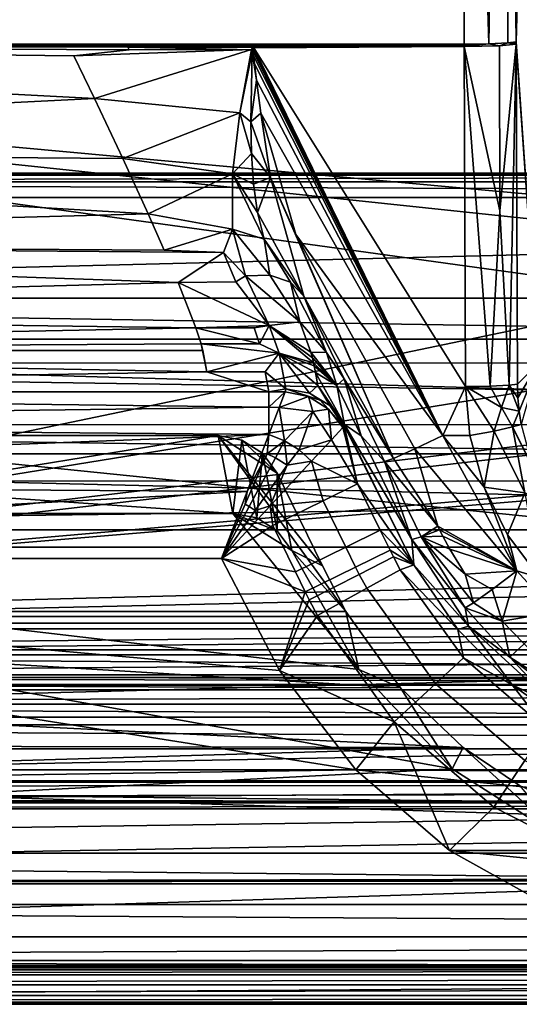
# Model space of a CAD drawing. Units: centimetres. Extents: x -20.8 to 20.8, y -47.8 to -6.2.
# Drawn here: x -6 to -2.1, y -47.8 to -40.2 of the extents above; entities that cross this region are included whole.
import ezdxf

# ---------------------------------------------------------------- set-up
doc = ezdxf.new("R2010")
doc.units = ezdxf.units.CM
doc.header["$MEASUREMENT"] = 0
doc.layers.add('ACAD_FREEWAY_COMPONENT_1_Celite_Basic_Cuba de Apoio com Válvula Oculta Q4_73061_Mesh_0', color=7, linetype='Continuous')
doc.layers.add('ACAD_FREEWAY_COMPONENT_1_Celite_Basic_Cuba de Apoio com Válvula Oculta Q4_73061_Mesh_1', color=7, linetype='Continuous')

msp = doc.modelspace()

# ---------------------------------------------------------------- linework, layer by layer
at = {"layer": 'ACAD_FREEWAY_COMPONENT_1_Celite_Basic_Cuba de Apoio com Válvula Oculta Q4_73061_Mesh_0'}
for points in [[(-15.4018, -42.6807, 7.3244), (-17.8997, -46.0734, 14.6), (17.8997, -46.0734, 14.6)], [(-15.4018, -42.6807, 7.3244), (15.4019, -42.6807, 7.3244), (15.1154, -43.5591, 7.2823)], [(15.1154, -43.5591, 7.2823), (-15.1147, -43.5603, 7.2822), (-15.4018, -42.6807, 7.3244)], [(17.8997, -46.0734, 14.6), (15.4019, -42.6807, 7.3244), (-15.4018, -42.6807, 7.3244)], [(-4.335, -44.0155, 1.1), (-13.5798, -44.0155, 1.1), (-12.984, -43.4197, 4.1651)], [(-12.728, -44.7651, 4.1073), (-4.448, -43.4197, 4.1651), (-12.984, -43.4197, 4.1651)], [(-4.448, -43.4197, 4.1651), (-4.335, -44.0155, 1.1), (-12.984, -43.4197, 4.1651)], [(-12.728, -44.7651, 4.1073), (-3.4703, -44.7651, 4.1073), (-4.448, -43.4197, 4.1651)], [(-3.9966, -43.7067, 4.1528), (-4.2662, -43.4547, 4.1636), (-4.448, -43.4197, 4.1651)], [(-3.6502, -44.4172, 4.1222), (-3.9966, -43.7067, 4.1528), (-4.448, -43.4197, 4.1651)], [(-3.4703, -44.7651, 4.1073), (-3.6502, -44.4172, 4.1222), (-4.448, -43.4197, 4.1651)], [(-4.335, -44.0155, 1.1), (-4.448, -43.4197, 4.1651), (-4.2662, -43.4547, 4.1636)], [(-4.1533, -44.0502, 1.1), (-4.335, -44.0155, 1.1), (-4.2662, -43.4547, 4.1636)], [(-4.1086, -43.5549, 4.1593), (-4.2662, -43.4547, 4.1636), (-3.9966, -43.7067, 4.1528)], [(-4.1533, -44.0502, 1.1), (-4.2662, -43.4547, 4.1636), (-4.1086, -43.5549, 4.1593)], [(15.1154, -43.5591, 7.2823), (14.5284, -44.2737, 7.2481), (-15.1147, -43.5603, 7.2822)], [(14.5284, -44.2737, 7.2481), (-14.5269, -44.2749, 7.248), (-15.1147, -43.5603, 7.2822)], [(-4.1086, -43.5549, 4.1593), (-3.9958, -44.1495, 1.1), (-4.1533, -44.0502, 1.1)], [(-4.1086, -43.5549, 4.1593), (-3.9966, -43.7067, 4.1528), (-3.9958, -44.1495, 1.1)], [(-3.9966, -43.7067, 4.1528), (-3.8841, -44.3001, 1.1), (-3.9958, -44.1495, 1.1)], [(-3.9966, -43.7067, 4.1528), (-3.6502, -44.4172, 4.1222), (-3.8841, -44.3001, 1.1)], [(-2.6551, -45.9701, 1.1), (-19.8512, -46.8512, 1.1), (-13.5798, -44.0155, 1.1)], [(-13.5798, -44.0155, 1.1), (-4.335, -44.0155, 1.1), (-3.3696, -45.2092, 1.1)], [(-13.5798, -44.0155, 1.1), (-3.3696, -45.2092, 1.1), (-2.6551, -45.9701, 1.1)], [(-4.335, -44.0155, 1.1), (-3.8841, -44.3001, 1.1), (-3.3696, -45.2092, 1.1)], [(-3.9958, -44.1495, 1.1), (-3.8841, -44.3001, 1.1), (-4.335, -44.0155, 1.1)], [(-4.1533, -44.0502, 1.1), (-3.9958, -44.1495, 1.1), (-4.335, -44.0155, 1.1)], [(-12.812, -44.8977, 7.2181), (-14.5269, -44.2749, 7.248), (14.5284, -44.2737, 7.2481)], [(14.5284, -44.2737, 7.2481), (12.812, -44.8977, 7.2181), (-12.812, -44.8977, 7.2181)], [(-3.8841, -44.3001, 1.1), (-3.6502, -44.4172, 4.1222), (-3.4703, -44.7651, 4.1073)], [(-3.3696, -45.2092, 1.1), (-3.8841, -44.3001, 1.1), (-3.4703, -44.7651, 4.1073)], [(-3.0519, -45.3501, 4.2081), (-3.4703, -44.7651, 4.1073), (-12.728, -44.7651, 4.1073)], [(-3.0519, -45.3501, 4.2081), (-12.728, -44.7651, 4.1073), (-12.728, -45.3133, 4.1939)], [(-3.3696, -45.2092, 1.1), (-3.4703, -44.7651, 4.1073), (-3.0519, -45.3501, 4.2081)], [(-12.812, -45.5759, 7.0049), (-12.812, -44.8977, 7.2181), (12.812, -44.8977, 7.2181)], [(-12.812, -45.5759, 7.0049), (12.812, -44.8977, 7.2181), (12.812, -45.5759, 7.0049)], [(-3.0519, -45.3501, 4.2081), (-2.6551, -45.9701, 1.1), (-3.3696, -45.2092, 1.1)], [(-12.728, -45.3133, 4.1939), (-12.728, -45.7848, 4.4866), (-2.5711, -45.8075, 4.5085)], [(-12.728, -45.3133, 4.1939), (-2.5711, -45.8075, 4.5085), (-3.0519, -45.3501, 4.2081)], [(-2.6551, -45.9701, 1.1), (-3.0519, -45.3501, 4.2081), (-2.5711, -45.8075, 4.5085)], [(12.812, -45.5759, 7.0049), (12.812, -46.0619, 6.486), (-12.812, -46.0619, 6.486)], [(12.812, -45.5759, 7.0049), (-12.812, -46.0619, 6.486), (-12.812, -45.5759, 7.0049)], [(-12.728, -45.7848, 4.4866), (-12.728, -46.1055, 4.9396), (-2.5711, -45.8075, 4.5085)], [(-12.728, -46.1055, 4.9396), (-2.1382, -46.0995, 4.9263), (-2.5711, -45.8075, 4.5085)], [(-1.7754, -46.5287, 1.1), (-2.6551, -45.9701, 1.1), (-2.5711, -45.8075, 4.5085)], [(-1.7754, -46.5287, 1.1), (-2.5711, -45.8075, 4.5085), (-2.1382, -46.0995, 4.9263)], [(-2.6551, -45.9701, 1.1), (-1.7754, -46.5287, 1.1), (-19.8512, -46.8512, 1.1)], [(17.8997, -46.0734, 14.6), (-19.6156, -46.6156, 14.6), (19.6156, -46.6156, 14.6)], [(17.8997, -46.0734, 14.6), (-17.8997, -46.0734, 14.6), (-19.6156, -46.6156, 14.6)], [(12.812, -46.0619, 6.486), (-12.812, -46.2304, 5.7953), (-12.812, -46.0619, 6.486)], [(12.812, -46.2304, 5.7953), (-12.812, -46.2304, 5.7953), (12.812, -46.0619, 6.486)], [(-1.8739, -46.2238, 5.445), (-2.1382, -46.0995, 4.9263), (-12.728, -46.1055, 4.9396)], [(-12.728, -46.1055, 4.9396), (-12.728, -46.225, 5.4816), (-1.8739, -46.2238, 5.445)], [(-1.733, -46.2287, 5.6944), (-12.728, -46.225, 5.4816), (-12.812, -46.2304, 5.7953)], [(-12.812, -46.2304, 5.7953), (12.812, -46.2304, 5.7953), (-1.733, -46.2287, 5.6944)], [(-12.728, -46.225, 5.4816), (-1.8662, -46.225, 5.4816), (-1.8739, -46.2238, 5.445)], [(-1.733, -46.2287, 5.6944), (-1.8662, -46.225, 5.4816), (-12.728, -46.225, 5.4816)], [(-1.7754, -46.5287, 1.1), (-0.7862, -46.8512, 1.1), (-19.8512, -46.8512, 1.1)], [(-0.0037, -46.8138, 3.242), (-19.6156, -46.6156, 14.6), (-19.8512, -46.8512, 1.1)], [(19.6156, -46.6156, 14.6), (-19.6156, -46.6156, 14.6), (-0.0037, -46.8138, 3.242)], [(-0.2002, -46.8163, 3.1007), (-0.0037, -46.8138, 3.242), (-19.8512, -46.8512, 1.1)], [(-0.3236, -46.8203, 2.8735), (-0.2002, -46.8163, 3.1007), (-19.8512, -46.8512, 1.1)], [(-0.5035, -46.8293, 2.3542), (-0.3236, -46.8203, 2.8735), (-19.8512, -46.8512, 1.1)], [(-0.7862, -46.8512, 1.1), (-0.5035, -46.8293, 2.3542), (-19.8512, -46.8512, 1.1)]]:
    msp.add_3dface(points, dxfattribs=at)
at = {"layer": 'ACAD_FREEWAY_COMPONENT_1_Celite_Basic_Cuba de Apoio com Válvula Oculta Q4_73061_Mesh_1'}
for points in [[(-13.3147, -40.4219, 4.2938), (-13.1402, -19.5187, 5.1913), (-4.3383, -29.327, 4.7702)], [(-15.3557, -40.3557, 5.1975), (0, -41.761, 5.1371), (-15.5893, -20.0459, 6.0695)], [(15.5893, -20.0459, 6.0695), (-15.5893, -20.0459, 6.0695), (0, -41.761, 5.1371)], [(-3.918, -30.5444, 4.7179), (-13.3147, -40.4219, 4.2938), (-4.3383, -29.327, 4.7702)], [(-3.918, -30.5444, 4.7179), (-3.1642, -31.5888, 4.6731), (-13.3147, -40.4219, 4.2938)], [(-2.5916, -32.9875, 4.613), (-13.3147, -40.4219, 4.2938), (-3.1642, -31.5888, 4.6731)], [(-2.5637, -40.4219, 4.2938), (-13.3147, -40.4219, 4.2938), (-2.5916, -32.9875, 4.613)], [(-2.5916, -32.9875, 4.613), (-2.4018, -32.9847, 4.5652), (-2.3739, -40.4191, 4.2459)], [(-2.5637, -40.4219, 4.2938), (-2.5916, -32.9875, 4.613), (-2.3739, -40.4191, 4.2459)], [(-2.4018, -32.9847, 4.5652), (-2.2574, -32.9785, 4.433), (-2.3739, -40.4191, 4.2459)], [(-2.2574, -32.9785, 4.433), (-2.2295, -40.4129, 4.1138), (-2.3739, -40.4191, 4.2459)], [(-2.1932, -32.9703, 4.2482), (-2.1652, -40.4047, 3.929), (-2.2574, -32.9785, 4.433)], [(-2.1652, -40.4047, 3.929), (-2.2295, -40.4129, 4.1138), (-2.2574, -32.9785, 4.433)], [(-2.1932, -32.9703, 4.2482), (-1.9643, -33.0682, 1.6321), (-2.1652, -40.4047, 3.929)], [(-1.9643, -33.0682, 1.6321), (-1.9932, -42.8638, 1.9628), (-2.1652, -40.4047, 3.929)], [(-12.728, -44.8037, 5.0065), (-0.9096, -42.3456, 5.112), (-15.3557, -40.3557, 5.1975)], [(-0.9096, -42.3456, 5.112), (-0.5406, -41.9198, 5.1303), (-15.3557, -40.3557, 5.1975)], [(0, -41.761, 5.1371), (-15.3557, -40.3557, 5.1975), (-0.5406, -41.9198, 5.1303)], [(-2.1652, -40.4047, 3.929), (-2.1652, -40.4107, 3.9288), (-2.2295, -40.4129, 4.1138)], [(-1.9932, -42.8638, 1.9628), (-2.1652, -40.4227, 3.9282), (-2.1652, -40.4047, 3.929)], [(-13.3147, -40.4219, 4.2938), (-5.3963, -40.8396, 4.2407), (-13.3147, -41.2347, 4.1206)], [(-2.5637, -40.4219, 4.2938), (-5.1446, -40.4366, 4.2931), (-13.3147, -40.4219, 4.2938)], [(-5.1446, -40.4366, 4.2931), (-5.1399, -40.4462, 4.2927), (-13.3147, -40.4219, 4.2938)], [(-5.1399, -40.4462, 4.2927), (-5.1305, -40.4655, 4.2915), (-13.3147, -40.4219, 4.2938)], [(-5.1305, -40.4655, 4.2915), (-5.5545, -40.511, 4.2884), (-13.3147, -40.4219, 4.2938)], [(-5.5545, -40.511, 4.2884), (-5.3963, -40.8396, 4.2407), (-13.3147, -40.4219, 4.2938)], [(-5.5545, -40.511, 4.2884), (-4.1935, -40.4636, 4.2916), (-5.3963, -40.8396, 4.2407)], [(-5.5545, -40.511, 4.2884), (-5.1305, -40.4655, 4.2915), (-4.1935, -40.4636, 4.2916)], [(-4.1935, -40.4636, 4.2916), (-4.2821, -40.9485, 4.2142), (-5.3963, -40.8396, 4.2407)], [(-2.5637, -40.4219, 4.2938), (-2.5637, -40.4284, 4.2935), (-5.1446, -40.4366, 4.2931)], [(-2.5637, -40.4284, 4.2935), (-2.5637, -40.4349, 4.2932), (-5.1446, -40.4366, 4.2931)], [(-2.5637, -40.4349, 4.2932), (-2.5636, -40.4415, 4.2929), (-5.1446, -40.4366, 4.2931)], [(-5.1399, -40.4462, 4.2927), (-5.1446, -40.4366, 4.2931), (-4.1852, -40.4459, 4.2927)], [(-5.1446, -40.4366, 4.2931), (-2.5636, -40.4415, 4.2929), (-4.1852, -40.4459, 4.2927)], [(-5.1399, -40.4462, 4.2927), (-4.1852, -40.4459, 4.2927), (-5.1305, -40.4655, 4.2915)], [(-4.1852, -40.4459, 4.2927), (-4.1935, -40.4636, 4.2916), (-5.1305, -40.4655, 4.2915)], [(-4.1885, -40.4845, 4.2904), (-4.2821, -40.9485, 4.2142), (-4.1935, -40.4636, 4.2916)], [(-4.1852, -40.4459, 4.2927), (-4.1873, -40.4631, 4.2917), (-4.1935, -40.4636, 4.2916)], [(-4.1885, -40.4845, 4.2904), (-4.1935, -40.4636, 4.2916), (-4.1873, -40.4631, 4.2917)], [(-4.1885, -40.4845, 4.2904), (-4.1873, -40.4631, 4.2917), (-4.1803, -40.4768, 4.2911)], [(-4.1769, -40.5086, 4.2892), (-4.1885, -40.4845, 4.2904), (-4.1803, -40.4768, 4.2911)], [(-4.1852, -40.4459, 4.2927), (-4.1806, -40.453, 4.2923), (-4.1873, -40.4631, 4.2917)], [(-4.1806, -40.453, 4.2923), (-4.1816, -40.4609, 4.2919), (-4.1873, -40.4631, 4.2917)], [(-4.1816, -40.4609, 4.2919), (-4.1803, -40.4768, 4.2911), (-4.1873, -40.4631, 4.2917)], [(-4.1852, -40.4459, 4.2927), (-2.5636, -40.4415, 4.2929), (-4.1741, -40.45, 4.2925)], [(-4.1741, -40.45, 4.2925), (-4.1806, -40.453, 4.2923), (-4.1852, -40.4459, 4.2927)], [(-4.1816, -40.4609, 4.2919), (-4.1806, -40.453, 4.2923), (-2.7265, -43.4197, 4.1651)], [(-4.1803, -40.4768, 4.2911), (-4.1816, -40.4609, 4.2919), (-2.7265, -43.4197, 4.1651)], [(-4.1806, -40.453, 4.2923), (-4.1741, -40.45, 4.2925), (-2.7265, -43.4197, 4.1651)], [(-4.1769, -40.5086, 4.2892), (-4.1803, -40.4768, 4.2911), (-2.7265, -43.4197, 4.1651)], [(-2.5539, -43.0431, 4.1812), (-4.1741, -40.45, 4.2925), (-2.5636, -40.4415, 4.2929)], [(-2.7265, -43.4197, 4.1651), (-4.1741, -40.45, 4.2925), (-2.5539, -43.0431, 4.1812)], [(-2.5636, -40.4415, 4.2929), (-2.5637, -40.4349, 4.2932), (-2.3739, -40.4191, 4.2459)], [(-2.5637, -40.4219, 4.2938), (-2.3739, -40.4191, 4.2459), (-2.5637, -40.4284, 4.2935)], [(-2.5637, -40.4284, 4.2935), (-2.3739, -40.4191, 4.2459), (-2.5637, -40.4349, 4.2932)], [(-2.5636, -40.4415, 4.2929), (-2.3739, -40.4191, 4.2459), (-2.2934, -40.4354, 4.188)], [(-2.5636, -40.4415, 4.2929), (-2.2934, -40.4354, 4.188), (-2.2887, -41.6979, 4.1337)], [(-2.5539, -43.0431, 4.1812), (-2.5636, -40.4415, 4.2929), (-2.364, -43.0403, 4.1333)], [(-2.364, -43.0403, 4.1333), (-2.5636, -40.4415, 4.2929), (-2.2887, -41.6979, 4.1337)], [(-2.3739, -40.4191, 4.2459), (-2.2295, -40.4129, 4.1138), (-2.2934, -40.4354, 4.188)], [(-2.1652, -40.4227, 3.9282), (-2.2934, -40.4354, 4.188), (-2.2295, -40.4129, 4.1138)], [(-2.1652, -40.4227, 3.9282), (-2.2887, -41.6979, 4.1337), (-2.2934, -40.4354, 4.188)], [(-2.1652, -40.4227, 3.9282), (-2.2197, -43.0341, 4.0012), (-2.2887, -41.6979, 4.1337)], [(-2.1652, -40.4107, 3.9288), (-2.1652, -40.4167, 3.9285), (-2.2295, -40.4129, 4.1138)], [(-2.1652, -40.4167, 3.9285), (-2.1652, -40.4227, 3.9282), (-2.2295, -40.4129, 4.1138)], [(-2.1554, -43.0259, 3.8164), (-2.2197, -43.0341, 4.0012), (-2.1652, -40.4227, 3.9282)], [(-2.1554, -43.0259, 3.8164), (-2.1652, -40.4227, 3.9282), (-1.9932, -42.8638, 1.9628)], [(-4.1885, -40.4845, 4.2904), (-4.199, -41.0164, 4.2044), (-4.2821, -40.9485, 4.2142)], [(-4.1885, -40.4845, 4.2904), (-4.1544, -40.6987, 4.2734), (-4.199, -41.0164, 4.2044)], [(-4.1769, -40.5086, 4.2892), (-4.1696, -40.5721, 4.2848), (-4.1885, -40.4845, 4.2904)], [(-4.1696, -40.5721, 4.2848), (-4.1544, -40.6987, 4.2734), (-4.1885, -40.4845, 4.2904)], [(-4.1696, -40.5721, 4.2848), (-4.1769, -40.5086, 4.2892), (-2.7265, -43.4197, 4.1651)], [(-4.1544, -40.6987, 4.2734), (-4.1696, -40.5721, 4.2848), (-2.7265, -43.4197, 4.1651)], [(-4.1544, -40.6987, 4.2734), (-4.1224, -40.9501, 4.24), (-4.199, -41.0164, 4.2044)], [(-4.1544, -40.6987, 4.2734), (-2.7265, -43.4197, 4.1651), (-4.1224, -40.9501, 4.24)], [(-5.3963, -40.8396, 4.2407), (-5.1798, -41.2989, 4.094), (-13.3147, -41.2347, 4.1206)], [(-5.3963, -40.8396, 4.2407), (-4.2821, -40.9485, 4.2142), (-5.1798, -41.2989, 4.094)], [(-4.34, -41.4145, 4.041), (-5.1798, -41.2989, 4.094), (-4.2821, -40.9485, 4.2142)], [(-4.34, -41.4145, 4.041), (-4.2821, -40.9485, 4.2142), (-4.1933, -41.2601, 4.129)], [(-4.199, -41.0164, 4.2044), (-4.1933, -41.2601, 4.129), (-4.2821, -40.9485, 4.2142)], [(-4.1224, -40.9501, 4.24), (-4.047, -41.4441, 4.1309), (-4.199, -41.0164, 4.2044)], [(-4.1224, -40.9501, 4.24), (-2.7265, -43.4197, 4.1651), (-3.8534, -41.8798, 4.0969)], [(-4.1224, -40.9501, 4.24), (-3.8534, -41.8798, 4.0969), (-4.047, -41.4441, 4.1309)], [(-4.199, -41.0164, 4.2044), (-4.047, -41.4441, 4.1309), (-4.1933, -41.2601, 4.129)], [(-13.3147, -41.2347, 4.1206), (-4.986, -41.7219, 3.8624), (-13.3147, -41.9459, 3.6906)], [(-5.1798, -41.2989, 4.094), (-4.986, -41.7219, 3.8624), (-13.3147, -41.2347, 4.1206)], [(-5.1798, -41.2989, 4.094), (-4.34, -41.4145, 4.041), (-4.986, -41.7219, 3.8624)], [(-4.1768, -41.4932, 4.0334), (-4.34, -41.4145, 4.041), (-4.1933, -41.2601, 4.129)], [(-4.1768, -41.4932, 4.0334), (-4.1933, -41.2601, 4.129), (-4.047, -41.4441, 4.1309)], [(-15.4304, -41.4243, 6.7597), (-17.9616, -45.3654, 15.2113), (15.4304, -41.4243, 6.7597)], [(17.9616, -45.3654, 15.2113), (15.4304, -41.4243, 6.7597), (-17.9616, -45.3654, 15.2113)], [(-15.4304, -41.4103, 6.6321), (15.4304, -41.4103, 6.6321), (-15.4304, -41.4766, 6.5223)], [(-15.4304, -41.4103, 6.6321), (-15.4304, -41.4243, 6.7597), (15.4304, -41.4103, 6.6321)], [(-15.4304, -41.4243, 6.7597), (15.4304, -41.4243, 6.7597), (15.4304, -41.4103, 6.6321)], [(15.4304, -41.4103, 6.6321), (15.4304, -41.4766, 6.5223), (-15.4304, -41.4766, 6.5223)], [(-4.34, -41.4145, 4.041), (-4.3384, -41.8395, 3.7772), (-4.986, -41.7219, 3.8624)], [(-4.146, -41.7125, 3.92), (-4.0972, -41.9165, 3.7913), (-4.34, -41.4145, 4.041)], [(-4.146, -41.7125, 3.92), (-4.34, -41.4145, 4.041), (-4.1768, -41.4932, 4.0334)], [(-4.3384, -41.8395, 3.7772), (-4.34, -41.4145, 4.041), (-4.0972, -41.9165, 3.7913)], [(-4.146, -41.7125, 3.92), (-4.1768, -41.4932, 4.0334), (-4.047, -41.4441, 4.1309)], [(-3.7919, -42.3523, 3.746), (-4.146, -41.7125, 3.92), (-4.047, -41.4441, 4.1309)], [(-3.7919, -42.3523, 3.746), (-4.047, -41.4441, 4.1309), (-3.1047, -43.5939, 3.9277)], [(-3.1047, -43.5939, 3.9277), (-4.047, -41.4441, 4.1309), (-3.8534, -41.8798, 4.0969)], [(-15.4304, -41.596, 6.4754), (-15.4304, -41.4766, 6.5223), (15.4304, -41.596, 6.4754)], [(15.4304, -41.4766, 6.5223), (15.4304, -41.596, 6.4754), (-15.4304, -41.4766, 6.5223)], [(-15.4304, -41.596, 6.4754), (15.4304, -41.596, 6.4754), (-15.4205, -42.3676, 6.4384)], [(15.4304, -41.596, 6.4754), (15.4205, -42.3676, 6.4384), (-15.4205, -42.3676, 6.4384)], [(-4.986, -41.7219, 3.8624), (-4.8632, -41.9986, 3.6439), (-13.3147, -41.9459, 3.6906)], [(-4.3384, -41.8395, 3.7772), (-4.8632, -41.9986, 3.6439), (-4.986, -41.7219, 3.8624)], [(-4.146, -41.7125, 3.92), (-3.7919, -42.3523, 3.746), (-4.0972, -41.9165, 3.7913)], [(-2.364, -43.0403, 4.1333), (-2.2887, -41.6979, 4.1337), (-2.2197, -43.0341, 4.0012)], [(-4.4084, -42.0187, 3.6254), (-4.8632, -41.9986, 3.6439), (-4.3384, -41.8395, 3.7772)], [(-4.2403, -42.1957, 3.4428), (-4.4084, -42.0187, 3.6254), (-4.3384, -41.8395, 3.7772)], [(-4.2403, -42.1957, 3.4428), (-4.3384, -41.8395, 3.7772), (-4.0532, -42.1909, 3.508)], [(-4.0532, -42.1909, 3.508), (-4.3384, -41.8395, 3.7772), (-4.0972, -41.9165, 3.7913)], [(-3.1047, -43.5939, 3.9277), (-3.8534, -41.8798, 4.0969), (-2.942, -43.5219, 4.0995)], [(-2.7265, -43.4197, 4.1651), (-2.942, -43.5219, 4.0995), (-3.8534, -41.8798, 4.0969)], [(-13.3147, -41.9459, 3.6906), (-4.7565, -42.2477, 3.3815), (-13.3147, -42.4768, 3.0512)], [(-4.8632, -41.9986, 3.6439), (-4.4084, -42.0187, 3.6254), (-13.3147, -41.9459, 3.6906)], [(-4.7565, -42.2477, 3.3815), (-13.3147, -41.9459, 3.6906), (-4.4084, -42.0187, 3.6254)], [(-3.7919, -42.3523, 3.746), (-3.8954, -42.246, 3.6146), (-4.0972, -41.9165, 3.7913)], [(-4.0532, -42.1909, 3.508), (-4.0972, -41.9165, 3.7913), (-3.8954, -42.246, 3.6146)], [(-4.3127, -42.2422, 3.3881), (-4.7565, -42.2477, 3.3815), (-4.4084, -42.0187, 3.6254)], [(-4.3127, -42.2422, 3.3881), (-4.4084, -42.0187, 3.6254), (-4.2403, -42.1957, 3.4428)], [(-4.057, -42.5771, 2.8596), (-4.3127, -42.2422, 3.3881), (-4.2403, -42.1957, 3.4428)], [(-4.2403, -42.1957, 3.4428), (-4.0532, -42.1909, 3.508), (-3.8231, -42.5497, 3.0859)], [(-4.2403, -42.1957, 3.4428), (-3.8231, -42.5497, 3.0859), (-4.057, -42.5771, 2.8596)], [(-4.0532, -42.1909, 3.508), (-3.8954, -42.246, 3.6146), (-3.8231, -42.5497, 3.0859)], [(-4.7565, -42.2477, 3.3815), (-4.6192, -42.5946, 2.8217), (-13.3147, -42.4768, 3.0512)], [(-4.7565, -42.2477, 3.3815), (-4.3127, -42.2422, 3.3881), (-4.057, -42.5771, 2.8596)], [(-4.6192, -42.5946, 2.8217), (-4.7565, -42.2477, 3.3815), (-4.057, -42.5771, 2.8596)], [(-3.7919, -42.3523, 3.746), (-3.6188, -42.782, 3.1038), (-3.8954, -42.246, 3.6146)], [(-3.8954, -42.246, 3.6146), (-3.6188, -42.782, 3.1038), (-3.8231, -42.5497, 3.0859)], [(-0.9898, -42.9033, 5.0881), (-0.9096, -42.3456, 5.112), (-12.728, -44.8037, 5.0065)], [(-3.7919, -42.3523, 3.746), (-3.4834, -42.9851, 3.7188), (-3.6188, -42.782, 3.1038)], [(-3.4834, -42.9851, 3.7188), (-3.7919, -42.3523, 3.746), (-3.1047, -43.5939, 3.9277)], [(15.4205, -42.3676, 6.4384), (15.363, -42.8616, 6.4147), (-15.4205, -42.3676, 6.4384)], [(-15.4205, -42.3676, 6.4384), (15.363, -42.8616, 6.4147), (-15.3621, -42.8658, 6.4145)], [(-13.3147, -42.4768, 3.0512), (-4.6192, -42.5946, 2.8217), (-13.3147, -42.7687, 2.2731)], [(-4.1734, -42.594, 2.8231), (-4.6192, -42.5946, 2.8217), (-4.057, -42.5771, 2.8596)], [(-4.133, -42.7158, 2.4923), (-4.1734, -42.594, 2.8231), (-4.057, -42.5771, 2.8596)], [(-3.9818, -42.7874, 2.1767), (-4.133, -42.7158, 2.4923), (-4.057, -42.5771, 2.8596)], [(-3.7374, -42.78, 2.5447), (-4.057, -42.5771, 2.8596), (-3.8231, -42.5497, 3.0859)], [(-3.7374, -42.78, 2.5447), (-3.7253, -42.8239, 2.3735), (-4.057, -42.5771, 2.8596)], [(-3.9818, -42.7874, 2.1767), (-4.057, -42.5771, 2.8596), (-3.7173, -42.8617, 2.1907)], [(-3.7173, -42.8617, 2.1907), (-4.057, -42.5771, 2.8596), (-3.7253, -42.8239, 2.3735)], [(-3.7374, -42.78, 2.5447), (-3.8231, -42.5497, 3.0859), (-3.6188, -42.782, 3.1038)], [(-4.579, -42.7159, 2.4917), (-13.3147, -42.7687, 2.2731), (-4.6192, -42.5946, 2.8217)], [(-4.6192, -42.5946, 2.8217), (-4.1734, -42.594, 2.8231), (-4.133, -42.7158, 2.4923)], [(-4.579, -42.7159, 2.4917), (-4.6192, -42.5946, 2.8217), (-4.133, -42.7158, 2.4923)], [(-4.5659, -42.7687, 2.2731), (-13.3147, -42.7687, 2.2731), (-4.579, -42.7159, 2.4917)], [(-4.579, -42.7159, 2.4917), (-4.133, -42.7158, 2.4923), (-3.9818, -42.7874, 2.1767)], [(-4.5349, -42.9322, 1.4321), (-4.579, -42.7159, 2.4917), (-3.9818, -42.7874, 2.1767)], [(-4.5349, -42.9322, 1.4321), (-4.5659, -42.7687, 2.2731), (-4.579, -42.7159, 2.4917)], [(-13.6298, -43.0839, 0.6519), (-13.3147, -42.7687, 2.2731), (-4.5349, -42.9322, 1.4321)], [(-13.3147, -42.7687, 2.2731), (-4.5659, -42.7687, 2.2731), (-4.5349, -42.9322, 1.4321)], [(-4.0888, -42.9321, 1.4324), (-4.5349, -42.9322, 1.4321), (-3.9818, -42.7874, 2.1767)], [(-3.9296, -43.0623, 0.7628), (-4.0888, -42.9321, 1.4324), (-3.9818, -42.7874, 2.1767)], [(-3.7032, -42.936, 1.8076), (-3.6843, -43.0354, 1.2971), (-3.9818, -42.7874, 2.1767)], [(-3.7032, -42.936, 1.8076), (-3.9818, -42.7874, 2.1767), (-3.7126, -42.8864, 2.0631)], [(-3.9296, -43.0623, 0.7628), (-3.9818, -42.7874, 2.1767), (-3.7483, -43.0945, 0.7757)], [(-3.7126, -42.8864, 2.0631), (-3.9818, -42.7874, 2.1767), (-3.7173, -42.8617, 2.1907)], [(-3.7483, -43.0945, 0.7757), (-3.9818, -42.7874, 2.1767), (-3.6843, -43.0354, 1.2971)], [(-3.5381, -43.0349, 2.3639), (-3.7374, -42.78, 2.5447), (-3.6188, -42.782, 3.1038)], [(-3.7374, -42.78, 2.5447), (-3.5381, -43.0349, 2.3639), (-3.7253, -42.8239, 2.3735)], [(-3.6188, -42.782, 3.1038), (-3.4834, -42.9851, 3.7188), (-3.5381, -43.0349, 2.3639)], [(15.2057, -43.3352, 6.392), (-15.3621, -42.8658, 6.4145), (15.363, -42.8616, 6.4147)], [(-15.2049, -43.337, 6.3919), (-15.3621, -42.8658, 6.4145), (15.2057, -43.3352, 6.392)], [(-3.7173, -42.8617, 2.1907), (-3.7253, -42.8239, 2.3735), (-3.5381, -43.0349, 2.3639)], [(-3.7126, -42.8864, 2.0631), (-3.7173, -42.8617, 2.1907), (-3.5381, -43.0349, 2.3639)], [(-3.7032, -42.936, 1.8076), (-3.7126, -42.8864, 2.0631), (-3.5381, -43.0349, 2.3639)], [(-2.1554, -43.0259, 3.8164), (-1.9932, -42.8638, 1.9628), (-2.1521, -43.1292, 3.8129)], [(-2.1429, -43.2321, 3.8093), (-2.1521, -43.1292, 3.8129), (-1.9932, -42.8638, 1.9628)], [(-2.1277, -43.3343, 3.8057), (-2.1429, -43.2321, 3.8093), (-1.9932, -42.8638, 1.9628)], [(-4.0601, -43.0839, 0.652), (-13.6298, -43.0839, 0.6519), (-4.5349, -42.9322, 1.4321)], [(-0.7557, -43.4159, 5.0661), (-0.9898, -42.9033, 5.0881), (-12.728, -44.8037, 5.0065)], [(-4.0888, -42.9321, 1.4324), (-4.0601, -43.0839, 0.652), (-4.5349, -42.9322, 1.4321)], [(-4.0601, -43.0839, 0.652), (-4.0888, -42.9321, 1.4324), (-3.9296, -43.0623, 0.7628)], [(-3.4812, -43.3335, 0.832), (-3.7032, -42.936, 1.8076), (-3.5381, -43.0349, 2.3639)], [(-3.7032, -42.936, 1.8076), (-3.4812, -43.3335, 0.832), (-3.6843, -43.0354, 1.2971)], [(-3.7483, -43.0945, 0.7757), (-3.6843, -43.0354, 1.2971), (-3.5918, -43.1892, 0.7999)], [(-3.4812, -43.3335, 0.832), (-3.5918, -43.1892, 0.7999), (-3.6843, -43.0354, 1.2971)], [(-3.3532, -43.4211, 2.2898), (-3.5381, -43.0349, 2.3639), (-3.4834, -42.9851, 3.7188)], [(-3.5381, -43.0349, 2.3639), (-3.3532, -43.4211, 2.2898), (-3.4812, -43.3335, 0.832)], [(-3.3532, -43.4211, 2.2898), (-3.4834, -42.9851, 3.7188), (-3.1749, -43.618, 3.6917)], [(-3.1749, -43.618, 3.6917), (-3.4834, -42.9851, 3.7188), (-3.1047, -43.5939, 3.9277)], [(-2.5198, -43.4197, 4.165), (-2.7265, -43.4197, 4.1651), (-2.5539, -43.0431, 4.1812)], [(-2.5539, -43.0431, 4.1812), (-2.364, -43.0403, 4.1333), (-2.2762, -43.2049, 4.0695)], [(-2.5198, -43.4197, 4.165), (-2.5539, -43.0431, 4.1812), (-2.3336, -43.3845, 4.119)], [(-2.3336, -43.3845, 4.119), (-2.5539, -43.0431, 4.1812), (-2.2762, -43.2049, 4.0695)], [(-2.364, -43.0403, 4.1333), (-2.2197, -43.0341, 4.0012), (-2.2762, -43.2049, 4.0695)], [(-2.1429, -43.2321, 3.8093), (-2.2762, -43.2049, 4.0695), (-2.2197, -43.0341, 4.0012)], [(-2.2197, -43.0341, 4.0012), (-2.1554, -43.0259, 3.8164), (-2.1521, -43.1292, 3.8129)], [(-2.1429, -43.2321, 3.8093), (-2.2197, -43.0341, 4.0012), (-2.1521, -43.1292, 3.8129)], [(-4.0601, -43.0839, 0.652), (-4.0601, -43.2025, 0.3082), (-13.6298, -43.0839, 0.6519)], [(-13.6298, -43.0839, 0.6519), (-4.0601, -43.2025, 0.3082), (-13.6298, -43.3263, 0.1116)], [(-3.9342, -43.0839, 0.652), (-4.0601, -43.0839, 0.652), (-3.9296, -43.0623, 0.7628)], [(-4.0601, -43.0839, 0.652), (-3.9342, -43.0839, 0.652), (-4.0601, -43.2025, 0.3082)], [(-3.9342, -43.0839, 0.652), (-3.9803, -43.2041, 0.3051), (-4.0601, -43.2025, 0.3082)], [(-3.9342, -43.0839, 0.652), (-3.7574, -43.12, 0.6376), (-3.9803, -43.2041, 0.3051)], [(-3.9342, -43.0839, 0.652), (-3.9296, -43.0623, 0.7628), (-3.7574, -43.12, 0.6376)], [(-3.7574, -43.12, 0.6376), (-3.9296, -43.0623, 0.7628), (-3.6682, -43.1478, 0.7106)], [(-3.9296, -43.0623, 0.7628), (-3.7483, -43.0945, 0.7757), (-3.6682, -43.1478, 0.7106)], [(-3.7483, -43.0945, 0.7757), (-3.5918, -43.1892, 0.7999), (-3.6682, -43.1478, 0.7106)], [(-3.9803, -43.2041, 0.3051), (-3.7574, -43.12, 0.6376), (-3.7225, -43.2352, 0.3853)], [(-3.7574, -43.12, 0.6376), (-3.6682, -43.1478, 0.7106), (-3.6037, -43.2159, 0.6376)], [(-3.7574, -43.12, 0.6376), (-3.6037, -43.2159, 0.6376), (-3.7225, -43.2352, 0.3853)], [(-3.4865, -43.3499, 0.7116), (-3.6037, -43.2159, 0.6376), (-3.6682, -43.1478, 0.7106)], [(-3.4865, -43.3499, 0.7116), (-3.6682, -43.1478, 0.7106), (-3.5918, -43.1892, 0.7999)], [(-3.4865, -43.3499, 0.7116), (-3.5918, -43.1892, 0.7999), (-3.4824, -43.3414, 0.7717)], [(-3.5918, -43.1892, 0.7999), (-3.4812, -43.3335, 0.832), (-3.4824, -43.3414, 0.7717)], [(-4.06, -43.4118, 0.0106), (-13.6298, -43.3263, 0.1116), (-4.0601, -43.2025, 0.3082)], [(-4.06, -43.4118, 0.0106), (-4.0601, -43.2025, 0.3082), (-3.9803, -43.2041, 0.3051)], [(-4.06, -43.4118, 0.0106), (-3.9803, -43.2041, 0.3051), (-3.94, -43.4595, -0.0149)], [(-3.9803, -43.2041, 0.3051), (-3.7225, -43.2352, 0.3853), (-3.94, -43.4595, -0.0149)], [(-3.8283, -43.5292, -0.0149), (-3.94, -43.4595, -0.0149), (-3.7225, -43.2352, 0.3853)], [(-3.5811, -43.4531, 0.305), (-3.8283, -43.5292, -0.0149), (-3.7225, -43.2352, 0.3853)], [(-3.5811, -43.4531, 0.305), (-3.7225, -43.2352, 0.3853), (-3.6037, -43.2159, 0.6376)], [(-3.4934, -43.3587, 0.652), (-3.6037, -43.2159, 0.6376), (-3.4865, -43.3499, 0.7116)], [(-3.5811, -43.4531, 0.305), (-3.6037, -43.2159, 0.6376), (-3.4934, -43.3587, 0.652)], [(-2.3336, -43.3845, 4.119), (-2.2762, -43.2049, 4.0695), (-2.1917, -43.3536, 3.9889)], [(-2.1429, -43.2321, 3.8093), (-2.1917, -43.3536, 3.9889), (-2.2762, -43.2049, 4.0695)], [(-2.1277, -43.3343, 3.8057), (-2.1917, -43.3536, 3.9889), (-2.1429, -43.2321, 3.8093)], [(14.958, -43.7656, 6.3714), (-15.2049, -43.337, 6.3919), (15.2057, -43.3352, 6.392)], [(-14.9552, -43.7695, 6.3712), (-15.2049, -43.337, 6.3919), (14.958, -43.7656, 6.3714)], [(-13.6298, -43.7833, -0.2651), (-13.6298, -43.3263, 0.1116), (-4.06, -43.4118, 0.0106)], [(-3.4865, -43.3499, 0.7116), (-3.4824, -43.3414, 0.7717), (-3.3806, -43.7888, 0.3725)], [(-3.4812, -43.3335, 0.832), (-2.9488, -44.4089, 0.832), (-3.4824, -43.3414, 0.7717)], [(-3.4824, -43.3414, 0.7717), (-2.9488, -44.4089, 0.832), (-3.3806, -43.7888, 0.3725)], [(-3.3532, -43.4211, 2.2898), (-2.9649, -44.2137, 2.2898), (-3.4812, -43.3335, 0.832)], [(-3.4812, -43.3335, 0.832), (-2.9649, -44.2137, 2.2898), (-2.9488, -44.4089, 0.832)], [(-2.1277, -43.3343, 3.8057), (-2.0386, -43.6567, 3.7933), (-2.1917, -43.3536, 3.9889)], [(-4.2269, -43.8465, -0.2943), (-13.6298, -43.7833, -0.2651), (-4.06, -43.4118, 0.0106)], [(-0.2817, -43.7205, 5.053), (-0.7557, -43.4159, 5.0661), (-12.728, -44.8037, 5.0065)], [(-4.06, -43.4118, 0.0106), (-4.0731, -43.5585, -0.1215), (-4.2269, -43.8465, -0.2943)], [(-4.06, -43.4118, 0.0106), (-3.94, -43.4595, -0.0149), (-4.0731, -43.5585, -0.1215)], [(-3.5811, -43.4531, 0.305), (-3.4934, -43.3587, 0.652), (-3.3806, -43.7888, 0.3725)], [(-3.4934, -43.3587, 0.652), (-3.4865, -43.3499, 0.7116), (-3.3806, -43.7888, 0.3725)], [(-3.3532, -43.4211, 2.2898), (-3.1749, -43.618, 3.6917), (-2.9649, -44.2137, 2.2898)], [(-2.7265, -43.4197, 4.1651), (-2.1598, -44.4542, 4.1207), (-2.942, -43.5219, 4.0995)], [(-2.5198, -43.4197, 4.165), (-2.4107, -43.8137, 4.1482), (-2.7265, -43.4197, 4.1651)], [(-2.7265, -43.4197, 4.1651), (-2.4107, -43.8137, 4.1482), (-2.1598, -44.4542, 4.1207)], [(-2.5198, -43.4197, 4.165), (-2.3336, -43.3845, 4.119), (-2.4107, -43.8137, 4.1482)], [(-2.4107, -43.8137, 4.1482), (-2.3336, -43.3845, 4.119), (-2.0983, -43.8568, 4.0425)], [(-2.1917, -43.3536, 3.9889), (-2.0983, -43.8568, 4.0425), (-2.3336, -43.3845, 4.119)], [(-2.0386, -43.6567, 3.7933), (-1.8909, -43.9568, 3.7805), (-2.1917, -43.3536, 3.9889)], [(-1.8909, -43.9568, 3.7805), (-2.0983, -43.8568, 4.0425), (-2.1917, -43.3536, 3.9889)], [(-3.94, -43.4595, -0.0149), (-4.0097, -43.5894, -0.1323), (-4.0731, -43.5585, -0.1215)], [(-3.9197, -43.645, -0.1329), (-4.0097, -43.5894, -0.1323), (-3.94, -43.4595, -0.0149)], [(-3.8283, -43.5292, -0.0149), (-3.9197, -43.645, -0.1329), (-3.94, -43.4595, -0.0149)], [(-3.7326, -43.616, 0.0106), (-3.8283, -43.5292, -0.0149), (-3.5811, -43.4531, 0.305)], [(-3.5811, -43.4531, 0.305), (-3.3806, -43.7888, 0.3725), (-3.7326, -43.616, 0.0106)], [(-4.242, -43.9444, -0.3314), (-4.0731, -43.5585, -0.1215), (-4.0097, -43.5894, -0.1323), (-4.2104, -43.963, -0.3347)], [(-4.0731, -43.5585, -0.1215), (-4.242, -43.9444, -0.3314), (-4.2269, -43.8465, -0.2943)], [(-3.8283, -43.5292, -0.0149), (-3.7326, -43.616, 0.0106), (-3.9197, -43.645, -0.1329)], [(-3.1047, -43.5939, 3.9277), (-2.942, -43.5219, 4.0995), (-2.7644, -44.1138, 4.0011)], [(-2.942, -43.5219, 4.0995), (-2.1598, -44.4542, 4.1207), (-2.7644, -44.1138, 4.0011)], [(-3.9197, -43.645, -0.1329), (-4.1643, -43.9917, -0.3349), (-4.2104, -43.963, -0.3347), (-4.0097, -43.5894, -0.1323)], [(-3.9197, -43.645, -0.1329), (-4.0496, -43.9571, -0.2943), (-4.1643, -43.9917, -0.3349)], [(-3.7326, -43.616, 0.0106), (-4.0496, -43.9571, -0.2943), (-3.9197, -43.645, -0.1329)], [(-4.0496, -43.9571, -0.2943), (-3.7326, -43.616, 0.0106), (-3.644, -43.9179, -0.043)], [(-3.3806, -43.7888, 0.3725), (-3.644, -43.9179, -0.043), (-3.7326, -43.616, 0.0106)], [(-3.1749, -43.618, 3.6917), (-3.1047, -43.5939, 3.9277), (-2.7644, -44.1138, 4.0011)], [(-3.1749, -43.618, 3.6917), (-2.8941, -44.1941, 3.6671), (-2.9649, -44.2137, 2.2898)], [(-3.1749, -43.618, 3.6917), (-2.7644, -44.1138, 4.0011), (-2.8941, -44.1941, 3.6671)], [(12.728, -44.8037, 5.0065), (0.2817, -43.7205, 5.053), (-12.728, -44.8037, 5.0065)], [(0.2817, -43.7205, 5.053), (-0.2817, -43.7205, 5.053), (-12.728, -44.8037, 5.0065)], [(-14.6277, -44.1422, 6.3533), (-14.9552, -43.7695, 6.3712), (14.958, -43.7656, 6.3714)], [(14.6289, -44.1411, 6.3534), (-14.6277, -44.1422, 6.3533), (14.958, -43.7656, 6.3714)], [(-13.6298, -44.36, -0.4), (-13.6298, -43.7833, -0.2651), (-4.2269, -43.8465, -0.2943)], [(-3.3806, -43.7888, 0.3725), (-3.2063, -44.1447, 0.3725), (-3.4697, -44.2737, -0.043), (-3.644, -43.9179, -0.043)], [(-2.9488, -44.4089, 0.832), (-3.2063, -44.1447, 0.3725), (-3.3806, -43.7888, 0.3725)], [(-4.4239, -44.36, -0.4), (-13.6298, -44.36, -0.4), (-4.2269, -43.8465, -0.2943)], [(-4.4239, -44.36, -0.4), (-4.2269, -43.8465, -0.2943), (-4.242, -43.9444, -0.3314)], [(-2.2302, -44.1804, 4.1324), (-2.1598, -44.4542, 4.1207), (-2.4107, -43.8137, 4.1482)], [(-2.4107, -43.8137, 4.1482), (-2.0983, -43.8568, 4.0425), (-2.2302, -44.1804, 4.1324)], [(-1.9845, -44.5072, 4.1184), (-2.2302, -44.1804, 4.1324), (-2.0983, -43.8568, 4.0425)], [(-4.4239, -44.36, -0.4), (-4.242, -43.9444, -0.3314), (-4.2104, -43.963, -0.3347)], [(-4.0305, -44.1072, -0.3142), (-4.0496, -43.9571, -0.2943), (-3.644, -43.9179, -0.043)], [(-4.0305, -44.1072, -0.3142), (-3.644, -43.9179, -0.043), (-3.4697, -44.2737, -0.043), (-3.8561, -44.4631, -0.3142)], [(-4.0496, -43.9571, -0.2943), (-4.4239, -44.36, -0.4), (-4.1643, -43.9917, -0.3349)], [(-4.0496, -43.9571, -0.2943), (-4.0305, -44.1072, -0.3142), (-4.4239, -44.36, -0.4)], [(-4.4239, -44.36, -0.4), (-4.2104, -43.963, -0.3347), (-4.1643, -43.9917, -0.3349)], [(-12.812, -44.8546, 6.3192), (-14.6277, -44.1422, 6.3533), (14.6289, -44.1411, 6.3534)], [(12.812, -44.8546, 6.3192), (-12.812, -44.8546, 6.3192), (14.6289, -44.1411, 6.3534)], [(-4.0305, -44.1072, -0.3142), (-3.8561, -44.4631, -0.3142), (-4.4239, -44.36, -0.4)], [(-3.1316, -44.2971, 0.3725), (-3.3949, -44.4263, -0.043), (-3.4697, -44.2737, -0.043), (-3.2063, -44.1447, 0.3725)], [(-3.1316, -44.2971, 0.3725), (-3.2063, -44.1447, 0.3725), (-2.9488, -44.4089, 0.832)], [(-2.8941, -44.1941, 3.6671), (-2.7644, -44.1138, 4.0011), (-2.7513, -44.1405, 4)], [(-2.726, -44.1904, 3.9979), (-2.8941, -44.1941, 3.6671), (-2.7513, -44.1405, 4)], [(-2.7644, -44.1138, 4.0011), (-2.1598, -44.4542, 4.1207), (-2.7513, -44.1405, 4)], [(-2.726, -44.1904, 3.9979), (-2.7513, -44.1405, 4), (-2.1598, -44.4542, 4.1207)], [(-2.8941, -44.1941, 3.6671), (-2.5546, -44.7383, 3.6473), (-2.9649, -44.2137, 2.2898)], [(-2.5312, -44.8791, 2.2898), (-2.9488, -44.4089, 0.832), (-2.9649, -44.2137, 2.2898)], [(-2.5312, -44.8791, 2.2898), (-2.9649, -44.2137, 2.2898), (-2.5546, -44.7383, 3.6473)], [(-2.6726, -44.2888, 3.9939), (-2.8941, -44.1941, 3.6671), (-2.726, -44.1904, 3.9979)], [(-2.5546, -44.7383, 3.6473), (-2.8941, -44.1941, 3.6671), (-2.492, -44.7001, 3.8822)], [(-2.492, -44.7001, 3.8822), (-2.8941, -44.1941, 3.6671), (-2.5553, -44.4794, 3.9862)], [(-2.5553, -44.4794, 3.9862), (-2.8941, -44.1941, 3.6671), (-2.6726, -44.2888, 3.9939)], [(-2.6726, -44.2888, 3.9939), (-2.726, -44.1904, 3.9979), (-2.1598, -44.4542, 4.1207)], [(-1.9845, -44.5072, 4.1184), (-2.1598, -44.4542, 4.1207), (-2.2302, -44.1804, 4.1324)], [(-3.4697, -44.2737, -0.043), (-3.3949, -44.4263, -0.043), (-3.7813, -44.6158, -0.3142), (-3.8561, -44.4631, -0.3142)], [(-3.1316, -44.2971, 0.3725), (-3.1057, -44.3487, 0.3725), (-3.3669, -44.4822, -0.043), (-3.3949, -44.4263, -0.043)], [(-3.1057, -44.3487, 0.3725), (-3.1316, -44.2971, 0.3725), (-2.9488, -44.4089, 0.832)], [(-2.5553, -44.4794, 3.9862), (-2.6726, -44.2888, 3.9939), (-2.1598, -44.4542, 4.1207)], [(-3.3943, -45.9775, -0.4), (-18.8082, -45.9775, -0.4), (-13.6298, -44.36, -0.4)], [(-4.4239, -44.36, -0.4), (-3.979, -45.2176, -0.4), (-13.6298, -44.36, -0.4)], [(-3.979, -45.2176, -0.4), (-3.3943, -45.9775, -0.4), (-13.6298, -44.36, -0.4)], [(-4.4239, -44.36, -0.4), (-3.7813, -44.6158, -0.3142), (-3.979, -45.2176, -0.4)], [(-3.8561, -44.4631, -0.3142), (-3.7813, -44.6158, -0.3142), (-4.4239, -44.36, -0.4)], [(-3.0537, -44.4466, 0.3725), (-3.3105, -44.5884, -0.043), (-3.3669, -44.4822, -0.043), (-3.1057, -44.3487, 0.3725)], [(-3.0537, -44.4466, 0.3725), (-3.1057, -44.3487, 0.3725), (-2.9488, -44.4089, 0.832)], [(-3.3669, -44.4822, -0.043), (-3.7501, -44.6781, -0.3142), (-3.7813, -44.6158, -0.3142), (-3.3949, -44.4263, -0.043)], [(-3.0537, -44.4466, 0.3725), (-2.5674, -45.1222, 0.3725), (-2.7833, -45.3208, -0.043), (-3.3105, -44.5884, -0.043)], [(-2.6122, -44.9029, 0.832), (-3.0537, -44.4466, 0.3725), (-2.9488, -44.4089, 0.832)], [(-3.0537, -44.4466, 0.3725), (-2.6122, -44.9029, 0.832), (-2.5674, -45.1222, 0.3725)], [(-2.6122, -44.9029, 0.832), (-2.9488, -44.4089, 0.832), (-2.5312, -44.8791, 2.2898)], [(-2.3488, -44.597, 4.0539), (-2.5553, -44.4794, 3.9862), (-2.1598, -44.4542, 4.1207)], [(-2.1598, -44.4542, 4.1207), (-2.2728, -44.8411, 3.9715), (-2.3488, -44.597, 4.0539)], [(-2.1598, -44.4542, 4.1207), (-1.8698, -44.7718, 4.107), (-2.2728, -44.8411, 3.9715)], [(-1.8698, -44.7718, 4.107), (-2.1598, -44.4542, 4.1207), (-1.9845, -44.5072, 4.1184)], [(-3.3669, -44.4822, -0.043), (-3.3105, -44.5884, -0.043), (-3.6872, -44.7963, -0.3142), (-3.7501, -44.6781, -0.3142)], [(-2.3488, -44.597, 4.0539), (-2.492, -44.7001, 3.8822), (-2.5553, -44.4794, 3.9862)], [(-3.7501, -44.6781, -0.3142), (-3.979, -45.2176, -0.4), (-3.7813, -44.6158, -0.3142)], [(-2.7833, -45.3208, -0.043), (-3.1, -45.612, -0.3142), (-3.6872, -44.7963, -0.3142), (-3.3105, -44.5884, -0.043)], [(-2.2728, -44.8411, 3.9715), (-2.492, -44.7001, 3.8822), (-2.3488, -44.597, 4.0539)], [(-3.7501, -44.6781, -0.3142), (-3.6872, -44.7963, -0.3142), (-3.979, -45.2176, -0.4)], [(-2.5546, -44.7383, 3.6473), (-2.492, -44.7001, 3.8822), (-2.2728, -44.8411, 3.9715)], [(-2.5312, -44.8791, 2.2898), (-2.5546, -44.7383, 3.6473), (-2.2132, -45.1153, 3.6336)], [(-2.2132, -45.1153, 3.6336), (-2.5546, -44.7383, 3.6473), (-2.2728, -44.8411, 3.9715)], [(-1.8698, -44.7718, 4.107), (-2.1039, -45.0128, 3.9646), (-2.2728, -44.8411, 3.9715)], [(-12.728, -44.8037, 5.0065), (-12.728, -45.0601, 5.0647), (12.728, -44.8037, 5.0065)], [(12.728, -44.8037, 5.0065), (-12.728, -45.0601, 5.0647), (12.728, -45.0601, 5.0647)], [(-3.1, -45.612, -0.3142), (-3.979, -45.2176, -0.4), (-3.6872, -44.7963, -0.3142)], [(-2.1039, -45.0128, 3.9646), (-2.2132, -45.1153, 3.6336), (-2.2728, -44.8411, 3.9715)], [(-12.812, -44.8546, 6.3192), (12.812, -44.8546, 6.3192), (-12.812, -45.0968, 6.243)], [(12.812, -44.8546, 6.3192), (12.812, -45.0968, 6.243), (-12.812, -45.0968, 6.243)], [(-2.6122, -44.9029, 0.832), (-2.5312, -44.8791, 2.2898), (-2.1962, -45.3277, 0.832)], [(-2.6122, -44.9029, 0.832), (-2.1962, -45.3277, 0.832), (-2.5674, -45.1222, 0.3725)], [(-2.5312, -44.8791, 2.2898), (-2.2132, -45.1153, 3.6336), (-1.8762, -45.4777, 2.2898)], [(-2.5312, -44.8791, 2.2898), (-1.8762, -45.4777, 2.2898), (-2.1962, -45.3277, 0.832)], [(12.728, -45.2516, 5.2449), (12.728, -45.0601, 5.0647), (-12.728, -45.2516, 5.2449)], [(-12.728, -45.2516, 5.2449), (12.728, -45.0601, 5.0647), (-12.728, -45.0601, 5.0647)], [(-2.2132, -45.1153, 3.6336), (-2.1039, -45.0128, 3.9646), (-1.5651, -45.5301, 3.8499)], [(12.812, -45.0968, 6.243), (12.812, -45.2704, 6.0577), (-12.812, -45.0968, 6.243)], [(-12.812, -45.0968, 6.243), (12.812, -45.2704, 6.0577), (-12.812, -45.2704, 6.0577)], [(-1.9347, -45.6634, 0.3725), (-2.0974, -45.9074, -0.043), (-2.7833, -45.3208, -0.043), (-2.5674, -45.1222, 0.3725)], [(-1.9347, -45.6634, 0.3725), (-2.5674, -45.1222, 0.3725), (-2.1962, -45.3277, 0.832)], [(-2.2132, -45.1153, 3.6336), (-1.7276, -45.4907, 3.6479), (-1.8762, -45.4777, 2.2898)], [(-1.7276, -45.4907, 3.6479), (-2.2132, -45.1153, 3.6336), (-1.5651, -45.5301, 3.8499)], [(-3.3943, -45.9775, -0.4), (-3.979, -45.2176, -0.4), (-3.1, -45.612, -0.3142)], [(-12.812, -45.3306, 5.811), (-12.812, -45.2704, 6.0577), (12.812, -45.3306, 5.811)], [(12.812, -45.3306, 5.811), (-12.812, -45.2704, 6.0577), (12.812, -45.2704, 6.0577)], [(-12.728, -45.3251, 5.4973), (12.728, -45.3251, 5.4973), (-12.728, -45.2516, 5.2449)], [(12.728, -45.3251, 5.4973), (12.728, -45.2516, 5.2449), (-12.728, -45.2516, 5.2449)], [(-17.9616, -45.3654, 15.2113), (-17.9616, -45.4754, 15.3637), (17.9616, -45.3654, 15.2113)], [(17.9616, -45.4754, 15.3637), (17.9616, -45.3654, 15.2113), (-17.9616, -45.4754, 15.3637)], [(-12.728, -45.3251, 5.4973), (-12.812, -45.3306, 5.811), (12.728, -45.3251, 5.4973)], [(-12.812, -45.3306, 5.811), (12.812, -45.3306, 5.811), (12.728, -45.3251, 5.4973)], [(-2.7833, -45.3208, -0.043), (-2.0974, -45.9074, -0.043), (-2.336, -46.2655, -0.3142), (-3.1, -45.612, -0.3142)], [(-2.1962, -45.3277, 0.832), (-1.8762, -45.4777, 2.2898), (-1.71, -45.6742, 0.832)], [(-1.71, -45.6742, 0.832), (-1.9347, -45.6634, 0.3725), (-2.1962, -45.3277, 0.832)], [(-17.9616, -45.6339, 15.4647), (17.9616, -45.6339, 15.4647), (-17.9616, -45.4754, 15.3637)], [(17.9616, -45.6339, 15.4647), (17.9616, -45.4754, 15.3637), (-17.9616, -45.4754, 15.3637)], [(-17.9616, -45.8185, 15.5), (17.9616, -45.8185, 15.5), (-17.9616, -45.6339, 15.4647)], [(17.9616, -45.8185, 15.5), (17.9616, -45.6339, 15.4647), (-17.9616, -45.6339, 15.4647)], [(-3.3943, -45.9775, -0.4), (-3.1, -45.612, -0.3142), (-2.6747, -46.5968, -0.4)], [(-3.1, -45.612, -0.3142), (-2.336, -46.2655, -0.3142), (-2.6747, -46.5968, -0.4)], [(19.9087, -47.0087, 15.5), (-17.9616, -45.8185, 15.5), (-19.9087, -47.0087, 15.5)], [(-17.9616, -45.8185, 15.5), (19.9087, -47.0087, 15.5), (17.9616, -45.8185, 15.5)], [(-1.2947, -46.3139, -0.043), (-1.442, -46.7182, -0.3142), (-2.336, -46.2655, -0.3142), (-2.0974, -45.9074, -0.043)], [(-3.3943, -45.9775, -0.4), (-18.41, -46.2035, -0.5027), (-18.8082, -45.9775, -0.4)], [(-3.3943, -45.9775, -0.4), (17.9775, -46.1275, -0.4402), (-18.41, -46.2035, -0.5027)], [(3.3943, -45.9775, -0.4), (-3.3943, -45.9775, -0.4), (2.6752, -46.5964, -0.4)], [(-3.3943, -45.9775, -0.4), (-2.6747, -46.5968, -0.4), (2.6752, -46.5964, -0.4)], [(3.3943, -45.9775, -0.4), (17.9775, -46.1275, -0.4402), (-3.3943, -45.9775, -0.4)], [(17.9775, -46.2373, -0.55), (-18.41, -46.2035, -0.5027), (17.9775, -46.1275, -0.4402)], [(-17.9775, -46.2775, -0.7), (-18.41, -46.2035, -0.5027), (17.9775, -46.2373, -0.55)], [(-20.1776, -47.4775, -0.7), (17.9775, -46.2775, -0.7), (20.1776, -47.4775, -0.7)], [(-20.1776, -47.4775, -0.7), (-17.9775, -46.2775, -0.7), (17.9775, -46.2775, -0.7)], [(17.9775, -46.2775, -0.7), (-17.9775, -46.2775, -0.7), (17.9775, -46.2373, -0.55)], [(-1.442, -46.7182, -0.3142), (-2.6747, -46.5968, -0.4), (-2.336, -46.2655, -0.3142)], [(-1.8494, -47.056, -0.4), (2.6752, -46.5964, -0.4), (-2.6747, -46.5968, -0.4)], [(-2.6747, -46.5968, -0.4), (-1.442, -46.7182, -0.3142), (-1.8494, -47.056, -0.4)], [(19.9087, -47.0087, 15.5), (-19.9087, -47.0087, 15.5), (19.9087, -47.2561, 15.4345)], [(-19.9087, -47.0087, 15.5), (-19.9087, -47.2561, 15.4345), (19.9087, -47.2561, 15.4345)], [(19.9087, -47.4387, 15.255), (19.9087, -47.2561, 15.4345), (-19.9087, -47.4387, 15.255)], [(19.9087, -47.2561, 15.4345), (-19.9087, -47.2561, 15.4345), (-19.9087, -47.4387, 15.255)], [(-20.1776, -47.4775, -0.7), (20.1776, -47.4775, -0.7), (-20.1776, -47.4954, -0.5981)], [(20.1776, -47.4775, -0.7), (20.1776, -47.4954, -0.5981), (-20.1776, -47.4954, -0.5981)], [(-19.9087, -47.5086, 15.0087), (19.9087, -47.5086, 15.0087), (-19.9087, -47.4387, 15.255)], [(19.9087, -47.5086, 15.0087), (19.9087, -47.4387, 15.255), (-19.9087, -47.4387, 15.255)], [(-20.1776, -47.4954, -0.5981), (20.1776, -47.4954, -0.5981), (-20.1776, -47.5468, -0.5083)], [(20.1776, -47.4954, -0.5981), (20.1776, -47.5468, -0.5083), (-20.1776, -47.5468, -0.5083)], [(20.1737, -47.6256, -0.4413), (-20.1776, -47.6256, -0.4413), (20.1776, -47.5468, -0.5083)], [(-20.1776, -47.5468, -0.5083), (20.1776, -47.5468, -0.5083), (-20.1776, -47.6256, -0.4413)], [(-19.9087, -47.5086, 15.0087), (-20.1737, -47.7736, -0.1774), (19.9087, -47.5086, 15.0087)], [(-20.1737, -47.7736, -0.1774), (20.1737, -47.7736, -0.1774), (19.9087, -47.5086, 15.0087)], [(-20.1776, -47.6256, -0.4413), (20.1737, -47.6256, -0.4413), (-20.1737, -47.7056, -0.373)], [(20.1737, -47.7056, -0.373), (-20.1737, -47.7056, -0.373), (20.1737, -47.6256, -0.4413)], [(20.1737, -47.757, -0.2812), (-20.1737, -47.757, -0.2812), (20.1737, -47.7056, -0.373)], [(-20.1737, -47.757, -0.2812), (-20.1737, -47.7056, -0.373), (20.1737, -47.7056, -0.373)], [(20.1737, -47.757, -0.2812), (20.1737, -47.7736, -0.1774), (-20.1737, -47.757, -0.2812)], [(20.1737, -47.7736, -0.1774), (-20.1737, -47.7736, -0.1774), (-20.1737, -47.757, -0.2812)]]:
    msp.add_3dface(points, dxfattribs=at)

doc.saveas('drawing.dxf')
